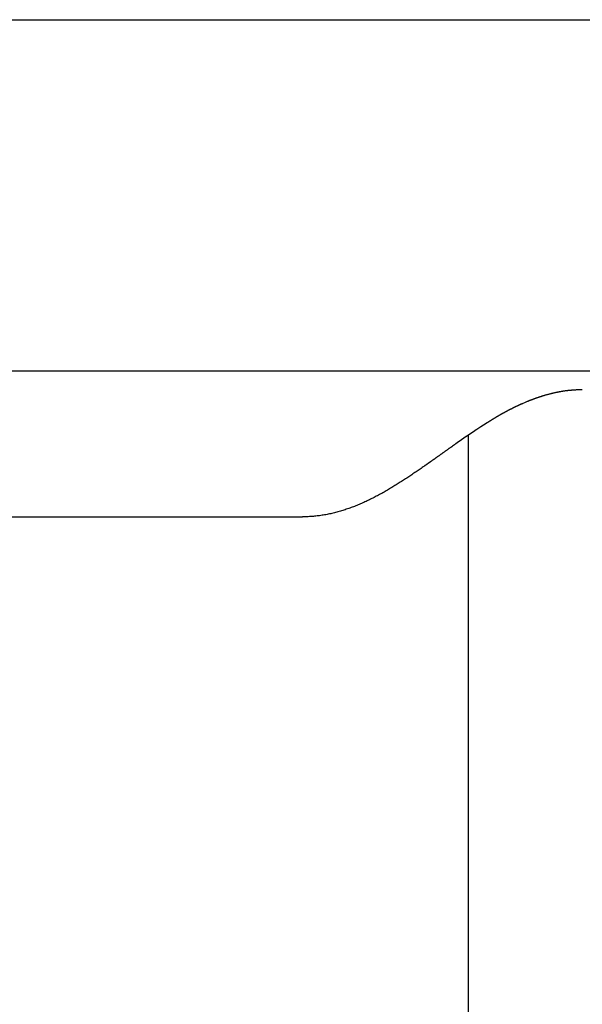
# Model space of a CAD drawing. Extents: x -8.9 to 8.3, y 0 to 31.2.
# Drawn here: x 3.1 to 5.5, y 27 to 31.2 of the extents above; entities that cross this region are included whole.
import ezdxf

# ---------------------------------------------------------------- set-up
doc = ezdxf.new("R2010")
doc.units = 0
doc.layers.get('0').update_dxf_attribs({"linetype": 'CONTINUOUS'})

msp = doc.modelspace()

# ---------------------------------------------------------------- linework, layer by layer
for points in [[(-7.885353, 31.153624), (8.033845, 31.153624)], [(8.183192, 29.660585), (-8.034273, 29.660585)], [(5.263561, 29.525554), (5.269544, 29.528331), (5.275526, 29.530895), (5.281508, 29.533245)], [(5.000335, 29.36937), (4.982388, 29.356764)], [(5.020205, 29.383471), (5.000335, 29.36937)], [(5.028751, 29.388813), (5.028751, 17.453046)], [(-4.241637, 29.04226), (4.324963, 29.04226)]]:
    msp.add_lwpolyline(points)
for points in [[(5.28108, 29.5332, 0), (5.28108, 29.5332, 0), (5.28109, 29.5332, 0), (5.2811, 29.5333, 0), (5.28111, 29.5333, 0), (5.28112, 29.5333, 0), (5.28114, 29.5333, 0), (5.28116, 29.5333, 0), (5.28118, 29.5333, 0), (5.28121, 29.5333, 0), (5.28124, 29.5333, 0), (5.28127, 29.5333, 0), (5.2813, 29.5333, 0), (5.28134, 29.5334, 0), (5.28138, 29.5334, 0), (5.28142, 29.5334, 0), (5.28146, 29.5334, 0), (5.28151, 29.5334, 0), (5.28155, 29.5335, 0), (5.28161, 29.5335, 0), (5.28166, 29.5335, 0), (5.28171, 29.5335, 0), (5.28177, 29.5336, 0), (5.28183, 29.5336, 0), (5.28189, 29.5336, 0), (5.28195, 29.5336, 0), (5.28201, 29.5337, 0), (5.28208, 29.5337, 0), (5.28214, 29.5337, 0), (5.28221, 29.5337, 0), (5.28228, 29.5338, 0), (5.28235, 29.5338, 0), (5.28242, 29.5338, 0), (5.2825, 29.5339, 0), (5.28257, 29.5339, 0), (5.28265, 29.5339, 0), (5.28272, 29.534, 0), (5.2828, 29.534, 0), (5.28288, 29.534, 0), (5.28296, 29.5341, 0), (5.28304, 29.5341, 0), (5.28312, 29.5342, 0), (5.2832, 29.5342, 0), (5.28329, 29.5342, 0), (5.28337, 29.5343, 0), (5.28345, 29.5343, 0), (5.28354, 29.5343, 0), (5.28362, 29.5344, 0), (5.2837, 29.5344, 0), (5.28379, 29.5344, 0), (5.28387, 29.5345, 0), (5.28396, 29.5345, 0), (5.28404, 29.5346, 0), (5.28413, 29.5346, 0), (5.28421, 29.5346, 0), (5.28429, 29.5347, 0), (5.28438, 29.5347, 0), (5.28446, 29.5347, 0), (5.28455, 29.5348, 0), (5.28463, 29.5348, 0), (5.28471, 29.5349, 0), (5.28479, 29.5349, 0), (5.28487, 29.5349, 0), (5.28495, 29.535, 0), (5.28503, 29.535, 0), (5.28511, 29.535, 0), (5.28519, 29.5351, 0), (5.28527, 29.5351, 0), (5.28534, 29.5351, 0), (5.28542, 29.5352, 0), (5.28549, 29.5352, 0), (5.28557, 29.5352, 0), (5.28564, 29.5353, 0), (5.28571, 29.5353, 0), (5.28577, 29.5353, 0), (5.28584, 29.5354, 0), (5.28591, 29.5354, 0), (5.28597, 29.5354, 0), (5.28603, 29.5354, 0), (5.28609, 29.5355, 0), (5.28615, 29.5355, 0), (5.28621, 29.5355, 0), (5.28626, 29.5355, 0), (5.28632, 29.5356, 0), (5.28637, 29.5356, 0), (5.28641, 29.5356, 0), (5.28646, 29.5356, 0), (5.2865, 29.5357, 0), (5.28655, 29.5357, 0), (5.28659, 29.5357, 0), (5.28662, 29.5357, 0), (5.28666, 29.5357, 0), (5.28669, 29.5357, 0), (5.28672, 29.5358, 0), (5.28674, 29.5358, 0), (5.28677, 29.5358, 0), (5.28679, 29.5358, 0), (5.28681, 29.5358, 0), (5.28682, 29.5358, 0), (5.28683, 29.5358, 0), (5.28684, 29.5358, 0), (5.28685, 29.5358, 0), (5.28685, 29.5358, 0), (5.28685, 29.5358, 0), (5.28685, 29.5358, 0), (5.28686, 29.5358, 0), (5.28686, 29.5358, 0), (5.28687, 29.5358, 0), (5.28688, 29.5358, 0), (5.28689, 29.5358, 0), (5.2869, 29.5358, 0), (5.28692, 29.5358, 0), (5.28693, 29.5358, 0), (5.28695, 29.5358, 0), (5.28697, 29.5359, 0), (5.28699, 29.5359, 0), (5.28701, 29.5359, 0), (5.28703, 29.5359, 0), (5.28706, 29.5359, 0), (5.28708, 29.5359, 0), (5.28711, 29.5359, 0), (5.28714, 29.5359, 0), (5.28716, 29.5359, 0), (5.28719, 29.5359, 0), (5.28723, 29.536, 0), (5.28726, 29.536, 0), (5.28729, 29.536, 0), (5.28732, 29.536, 0), (5.28736, 29.536, 0), (5.2874, 29.536, 0), (5.28743, 29.536, 0), (5.28747, 29.5361, 0), (5.28751, 29.5361, 0), (5.28755, 29.5361, 0), (5.28759, 29.5361, 0), (5.28763, 29.5361, 0), (5.28767, 29.5361, 0), (5.28771, 29.5362, 0), (5.28775, 29.5362, 0), (5.2878, 29.5362, 0), (5.28784, 29.5362, 0), (5.28788, 29.5362, 0), (5.28793, 29.5362, 0), (5.28797, 29.5363, 0), (5.28802, 29.5363, 0), (5.28807, 29.5363, 0), (5.28811, 29.5363, 0), (5.28816, 29.5363, 0), (5.2882, 29.5364, 0), (5.28825, 29.5364, 0), (5.2883, 29.5364, 0), (5.28834, 29.5364, 0), (5.28839, 29.5364, 0), (5.28844, 29.5364, 0), (5.28849, 29.5365, 0), (5.28853, 29.5365, 0), (5.28858, 29.5365, 0), (5.28863, 29.5365, 0), (5.28867, 29.5365, 0), (5.28872, 29.5366, 0), (5.28877, 29.5366, 0), (5.28881, 29.5366, 0), (5.28886, 29.5366, 0), (5.2889, 29.5366, 0), (5.28895, 29.5366, 0), (5.28899, 29.5367, 0), (5.28904, 29.5367, 0), (5.28908, 29.5367, 0), (5.28912, 29.5367, 0), (5.28917, 29.5367, 0), (5.28921, 29.5368, 0), (5.28925, 29.5368, 0), (5.28929, 29.5368, 0), (5.28933, 29.5368, 0), (5.28937, 29.5368, 0), (5.28941, 29.5368, 0), (5.28945, 29.5368, 0), (5.28949, 29.5369, 0), (5.28952, 29.5369, 0), (5.28956, 29.5369, 0), (5.28959, 29.5369, 0), (5.28963, 29.5369, 0), (5.28966, 29.5369, 0), (5.28969, 29.5369, 0), (5.28972, 29.537, 0), (5.28975, 29.537, 0), (5.28978, 29.537, 0), (5.28981, 29.537, 0), (5.28983, 29.537, 0), (5.28986, 29.537, 0), (5.28988, 29.537, 0), (5.2899, 29.537, 0), (5.28992, 29.537, 0), (5.28994, 29.537, 0), (5.28996, 29.5371, 0), (5.28998, 29.5371, 0), (5.28999, 29.5371, 0), (5.29001, 29.5371, 0), (5.29002, 29.5371, 0), (5.29003, 29.5371, 0), (5.29004, 29.5371, 0), (5.29004, 29.5371, 0), (5.29005, 29.5371, 0), (5.29005, 29.5371, 0), (5.29005, 29.5371, 0), (5.29006, 29.5371, 0), (5.29007, 29.5371, 0), (5.29009, 29.5371, 0), (5.29012, 29.5371, 0), (5.29015, 29.5371, 0), (5.2902, 29.5371, 0), (5.29026, 29.5372, 0), (5.29032, 29.5372, 0), (5.29039, 29.5372, 0), (5.29047, 29.5372, 0), (5.29056, 29.5373, 0), (5.29066, 29.5373, 0), (5.29076, 29.5373, 0), (5.29087, 29.5374, 0), (5.29099, 29.5374, 0), (5.29111, 29.5375, 0), (5.29125, 29.5375, 0), (5.29138, 29.5376, 0), (5.29153, 29.5376, 0), (5.29168, 29.5377, 0), (5.29184, 29.5377, 0), (5.292, 29.5378, 0), (5.29217, 29.5378, 0), (5.29234, 29.5379, 0), (5.29252, 29.538, 0), (5.2927, 29.538, 0), (5.29289, 29.5381, 0), (5.29308, 29.5382, 0), (5.29328, 29.5382, 0), (5.29348, 29.5383, 0), (5.29369, 29.5384, 0), (5.2939, 29.5385, 0), (5.29411, 29.5385, 0), (5.29433, 29.5386, 0), (5.29455, 29.5387, 0), (5.29477, 29.5388, 0), (5.295, 29.5388, 0), (5.29523, 29.5389, 0), (5.29546, 29.539, 0), (5.29569, 29.5391, 0), (5.29593, 29.5392, 0), (5.29617, 29.5393, 0), (5.29641, 29.5393, 0), (5.29665, 29.5394, 0), (5.29689, 29.5395, 0), (5.29714, 29.5396, 0), (5.29738, 29.5397, 0), (5.29763, 29.5398, 0), (5.29788, 29.5399, 0), (5.29812, 29.54, 0), (5.29837, 29.54, 0), (5.29862, 29.5401, 0), (5.29887, 29.5402, 0), (5.29911, 29.5403, 0), (5.29936, 29.5404, 0), (5.29961, 29.5405, 0), (5.29985, 29.5406, 0), (5.3001, 29.5406, 0), (5.30034, 29.5407, 0), (5.30058, 29.5408, 0), (5.30082, 29.5409, 0), (5.30106, 29.541, 0), (5.30129, 29.5411, 0), (5.30153, 29.5412, 0), (5.30176, 29.5412, 0), (5.30199, 29.5413, 0), (5.30222, 29.5414, 0), (5.30244, 29.5415, 0), (5.30266, 29.5416, 0), (5.30288, 29.5416, 0), (5.30309, 29.5417, 0), (5.3033, 29.5418, 0), (5.30351, 29.5419, 0), (5.30371, 29.5419, 0), (5.30391, 29.542, 0), (5.3041, 29.5421, 0), (5.30429, 29.5421, 0), (5.30447, 29.5422, 0), (5.30465, 29.5423, 0), (5.30482, 29.5423, 0), (5.30499, 29.5424, 0), (5.30515, 29.5424, 0), (5.30531, 29.5425, 0), (5.30546, 29.5426, 0), (5.3056, 29.5426, 0), (5.30574, 29.5427, 0), (5.30587, 29.5427, 0), (5.306, 29.5427, 0), (5.30612, 29.5428, 0), (5.30623, 29.5428, 0), (5.30633, 29.5429, 0), (5.30643, 29.5429, 0), (5.30651, 29.5429, 0), (5.3066, 29.543, 0), (5.30667, 29.543, 0), (5.30673, 29.543, 0), (5.30679, 29.543, 0), (5.30683, 29.543, 0), (5.30687, 29.5431, 0), (5.3069, 29.5431, 0), (5.30692, 29.5431, 0), (5.30693, 29.5431, 0), (5.30766, 29.5433, 0), (5.30948, 29.544, 0), (5.3113, 29.5447, 0), (5.31313, 29.5454, 0), (5.31495, 29.546, 0), (5.31678, 29.5467, 0), (5.31861, 29.5473, 0), (5.32044, 29.548, 0), (5.32228, 29.5486, 0), (5.32411, 29.5493, 0), (5.32595, 29.5499, 0), (5.32778, 29.5505, 0), (5.32962, 29.5512, 0), (5.33147, 29.5518, 0), (5.33331, 29.5524, 0), (5.33515, 29.553, 0), (5.337, 29.5536, 0), (5.33885, 29.5542, 0), (5.3407, 29.5548, 0), (5.34255, 29.5554, 0), (5.3444, 29.556, 0), (5.34626, 29.5566, 0), (5.34811, 29.5571, 0), (5.34997, 29.5577, 0), (5.35183, 29.5583, 0), (5.35369, 29.5588, 0), (5.35555, 29.5594, 0), (5.35742, 29.5599, 0), (5.35928, 29.5605, 0), (5.36115, 29.561, 0), (5.36302, 29.5615, 0), (5.36489, 29.562, 0), (5.36676, 29.5626, 0), (5.36863, 29.5631, 0), (5.37051, 29.5636, 0), (5.37238, 29.5641, 0), (5.37426, 29.5646, 0), (5.37614, 29.5651, 0), (5.37802, 29.5655, 0), (5.3799, 29.566, 0), (5.38178, 29.5665, 0), (5.38367, 29.5669, 0), (5.38555, 29.5674, 0), (5.38744, 29.5679, 0), (5.38933, 29.5683, 0), (5.39122, 29.5687, 0), (5.39311, 29.5692, 0), (5.395, 29.5696, 0), (5.39689, 29.57, 0), (5.39879, 29.5704, 0), (5.40068, 29.5709, 0), (5.40258, 29.5713, 0), (5.40448, 29.5717, 0), (5.40638, 29.5721, 0), (5.40828, 29.5724, 0), (5.41018, 29.5728, 0), (5.41208, 29.5732, 0), (5.41399, 29.5736, 0), (5.41589, 29.5739, 0), (5.4178, 29.5743, 0), (5.41971, 29.5746, 0), (5.42162, 29.575, 0), (5.42353, 29.5753, 0), (5.42544, 29.5756, 0), (5.42735, 29.5759, 0), (5.42926, 29.5763, 0), (5.43117, 29.5766, 0), (5.43309, 29.5769, 0), (5.43501, 29.5772, 0), (5.43692, 29.5775, 0), (5.43884, 29.5777, 0), (5.44076, 29.578, 0), (5.44268, 29.5783, 0), (5.4446, 29.5785, 0), (5.44652, 29.5788, 0), (5.44845, 29.579, 0), (5.45037, 29.5793, 0), (5.4523, 29.5795, 0), (5.45422, 29.5797, 0), (5.45615, 29.58, 0), (5.45808, 29.5802, 0), (5.46, 29.5804, 0), (5.46193, 29.5806, 0), (5.46386, 29.5808, 0), (5.46579, 29.581, 0), (5.46773, 29.5811, 0), (5.46966, 29.5813, 0), (5.47159, 29.5815, 0), (5.47353, 29.5816, 0), (5.47546, 29.5818, 0), (5.4774, 29.5819, 0), (5.47933, 29.582, 0), (5.48127, 29.5822, 0), (5.48321, 29.5823, 0), (5.48515, 29.5824, 0), (5.48709, 29.5825, 0), (5.48903, 29.5826, 0), (5.49097, 29.5827, 0), (5.49291, 29.5828, 0), (5.49485, 29.5829, 0), (5.4968, 29.5829, 0), (5.49874, 29.583, 0), (5.50029, 29.583, 0), (5.5003, 29.583, 0), (5.50031, 29.583, 0), (5.50033, 29.583, 0), (5.50036, 29.583, 0), (5.5004, 29.583, 0), (5.50044, 29.583, 0), (5.50049, 29.583, 0), (5.50055, 29.583, 0), (5.50061, 29.583, 0), (5.50068, 29.583, 0), (5.50076, 29.583, 0), (5.50084, 29.583, 0), (5.50093, 29.583, 0), (5.50102, 29.583, 0), (5.50112, 29.583, 0), (5.50123, 29.583, 0), (5.50134, 29.583, 0), (5.50146, 29.583, 0), (5.50158, 29.583, 0), (5.50171, 29.583, 0), (5.50184, 29.5831, 0), (5.50197, 29.5831, 0), (5.50212, 29.5831, 0), (5.50226, 29.5831, 0), (5.50241, 29.5831, 0), (5.50256, 29.5831, 0), (5.50272, 29.5831, 0), (5.50288, 29.5831, 0), (5.50305, 29.5831, 0), (5.50322, 29.5831, 0), (5.50339, 29.5831, 0), (5.50356, 29.5831, 0), (5.50374, 29.5831, 0), (5.50392, 29.5831, 0), (5.5041, 29.5831, 0), (5.50429, 29.5831, 0), (5.50447, 29.5831, 0), (5.50466, 29.5831, 0), (5.50486, 29.5831, 0), (5.50505, 29.5831, 0), (5.50524, 29.5831, 0), (5.50544, 29.5831, 0), (5.50564, 29.5831, 0), (5.50584, 29.5831, 0), (5.50604, 29.5831, 0), (5.50624, 29.5831, 0), (5.50644, 29.5831, 0), (5.50665, 29.5831, 0), (5.50685, 29.5831, 0), (5.50705, 29.5831, 0), (5.50726, 29.5831, 0), (5.50746, 29.5831, 0), (5.50767, 29.5831, 0), (5.50787, 29.5831, 0), (5.50807, 29.5831, 0), (5.50827, 29.5832, 0), (5.50848, 29.5832, 0), (5.50868, 29.5832, 0), (5.50887, 29.5832, 0), (5.50907, 29.5832, 0), (5.50927, 29.5832, 0), (5.50946, 29.5832, 0), (5.50966, 29.5832, 0), (5.50985, 29.5832, 0), (5.51004, 29.5832, 0), (5.51023, 29.5832, 0), (5.51041, 29.5832, 0), (5.51059, 29.5832, 0), (5.51077, 29.5832, 0), (5.51095, 29.5832, 0), (5.51112, 29.5832, 0), (5.51129, 29.5832, 0), (5.51146, 29.5832, 0), (5.51163, 29.5832, 0), (5.51179, 29.5832, 0), (5.51194, 29.5832, 0), (5.51209, 29.5832, 0), (5.51224, 29.5832, 0), (5.51239, 29.5832, 0), (5.51253, 29.5832, 0), (5.51266, 29.5832, 0), (5.51279, 29.5832, 0), (5.51292, 29.5832, 0), (5.51304, 29.5832, 0), (5.51316, 29.5832, 0), (5.51327, 29.5832, 0), (5.51337, 29.5832, 0), (5.51347, 29.5832, 0), (5.51356, 29.5832, 0), (5.51365, 29.5832, 0), (5.51373, 29.5832, 0), (5.51381, 29.5832, 0), (5.51388, 29.5832, 0), (5.51394, 29.5832, 0), (5.51399, 29.5832, 0), (5.51404, 29.5832, 0), (5.51408, 29.5832, 0), (5.51412, 29.5832, 0), (5.51415, 29.5832, 0), (5.51417, 29.5832, 0), (5.51418, 29.5832, 0), (5.51418, 29.5832, 0)], [(5.02021, 29.3835, 0), (5.02021, 29.3835, 0), (5.02023, 29.3835, 0), (5.02026, 29.3835, 0), (5.0203, 29.3835, 0), (5.02035, 29.3836, 0), (5.02041, 29.3836, 0), (5.02048, 29.3837, 0), (5.02056, 29.3837, 0), (5.02065, 29.3838, 0), (5.02076, 29.3838, 0), (5.02087, 29.3839, 0), (5.02099, 29.384, 0), (5.02112, 29.3841, 0), (5.02125, 29.3842, 0), (5.0214, 29.3843, 0), (5.02155, 29.3844, 0), (5.02172, 29.3845, 0), (5.02189, 29.3846, 0), (5.02206, 29.3847, 0), (5.02225, 29.3849, 0), (5.02244, 29.385, 0), (5.02264, 29.3851, 0), (5.02284, 29.3853, 0), (5.02306, 29.3854, 0), (5.02327, 29.3856, 0), (5.0235, 29.3857, 0), (5.02373, 29.3859, 0), (5.02396, 29.386, 0), (5.0242, 29.3862, 0), (5.02445, 29.3864, 0), (5.0247, 29.3865, 0), (5.02495, 29.3867, 0), (5.02521, 29.3869, 0), (5.02547, 29.3871, 0), (5.02574, 29.3872, 0), (5.026, 29.3874, 0), (5.02628, 29.3876, 0), (5.02655, 29.3878, 0), (5.02683, 29.388, 0), (5.02711, 29.3882, 0), (5.02739, 29.3884, 0), (5.02768, 29.3886, 0), (5.02797, 29.3888, 0), (5.02826, 29.389, 0), (5.02855, 29.3892, 0), (5.02884, 29.3894, 0), (5.02913, 29.3896, 0), (5.02942, 29.3898, 0), (5.02971, 29.39, 0), (5.03001, 29.3902, 0), (5.0303, 29.3903, 0), (5.03059, 29.3905, 0), (5.03089, 29.3907, 0), (5.03118, 29.3909, 0), (5.03147, 29.3911, 0), (5.03176, 29.3913, 0), (5.03205, 29.3915, 0), (5.03233, 29.3917, 0), (5.03262, 29.3919, 0), (5.0329, 29.3921, 0), (5.03318, 29.3923, 0), (5.03345, 29.3925, 0), (5.03373, 29.3927, 0), (5.034, 29.3929, 0), (5.03427, 29.3931, 0), (5.03453, 29.3932, 0), (5.03479, 29.3934, 0), (5.03505, 29.3936, 0), (5.0353, 29.3938, 0), (5.03554, 29.3939, 0), (5.03579, 29.3941, 0), (5.03602, 29.3942, 0), (5.03625, 29.3944, 0), (5.03648, 29.3946, 0), (5.0367, 29.3947, 0), (5.03692, 29.3949, 0), (5.03712, 29.395, 0), (5.03733, 29.3951, 0), (5.03752, 29.3953, 0), (5.03771, 29.3954, 0), (5.03789, 29.3955, 0), (5.03806, 29.3956, 0), (5.03823, 29.3958, 0), (5.03839, 29.3959, 0), (5.03854, 29.396, 0), (5.03868, 29.3961, 0), (5.03881, 29.3961, 0), (5.03893, 29.3962, 0), (5.03905, 29.3963, 0), (5.03916, 29.3964, 0), (5.03925, 29.3964, 0), (5.03934, 29.3965, 0), (5.03941, 29.3966, 0), (5.03948, 29.3966, 0), (5.03953, 29.3966, 0), (5.03958, 29.3967, 0), (5.03961, 29.3967, 0), (5.03964, 29.3967, 0), (5.03965, 29.3967, 0), (5.03965, 29.3967, 0), (5.03966, 29.3967, 0), (5.03967, 29.3967, 0), (5.0397, 29.3968, 0), (5.03973, 29.3968, 0), (5.03977, 29.3968, 0), (5.03981, 29.3968, 0), (5.03986, 29.3969, 0), (5.03992, 29.3969, 0), (5.03999, 29.3969, 0), (5.04006, 29.397, 0), (5.04014, 29.397, 0), (5.04022, 29.3971, 0), (5.04031, 29.3972, 0), (5.0404, 29.3972, 0), (5.0405, 29.3973, 0), (5.04061, 29.3974, 0), (5.04072, 29.3974, 0), (5.04084, 29.3975, 0), (5.04096, 29.3976, 0), (5.04109, 29.3977, 0), (5.04122, 29.3978, 0), (5.04136, 29.3979, 0), (5.0415, 29.398, 0), (5.04164, 29.3981, 0), (5.04179, 29.3982, 0), (5.04194, 29.3983, 0), (5.0421, 29.3984, 0), (5.04225, 29.3985, 0), (5.04242, 29.3986, 0), (5.04258, 29.3987, 0), (5.04275, 29.3988, 0), (5.04292, 29.3989, 0), (5.0431, 29.399, 0), (5.04328, 29.3992, 0), (5.04345, 29.3993, 0), (5.04364, 29.3994, 0), (5.04382, 29.3995, 0), (5.04401, 29.3996, 0), (5.04419, 29.3998, 0), (5.04438, 29.3999, 0), (5.04457, 29.4, 0), (5.04477, 29.4002, 0), (5.04496, 29.4003, 0), (5.04515, 29.4004, 0), (5.04535, 29.4005, 0), (5.04554, 29.4007, 0), (5.04574, 29.4008, 0), (5.04594, 29.4009, 0), (5.04613, 29.4011, 0), (5.04633, 29.4012, 0), (5.04652, 29.4013, 0), (5.04672, 29.4015, 0), (5.04692, 29.4016, 0), (5.04711, 29.4017, 0), (5.04731, 29.4019, 0), (5.0475, 29.402, 0), (5.04769, 29.4021, 0), (5.04788, 29.4023, 0), (5.04807, 29.4024, 0), (5.04826, 29.4025, 0), (5.04845, 29.4026, 0), (5.04863, 29.4028, 0), (5.04881, 29.4029, 0), (5.04899, 29.403, 0), (5.04917, 29.4031, 0), (5.04935, 29.4032, 0), (5.04952, 29.4034, 0), (5.04969, 29.4035, 0), (5.04986, 29.4036, 0), (5.05002, 29.4037, 0), (5.05018, 29.4038, 0), (5.05034, 29.4039, 0), (5.05049, 29.404, 0), (5.05064, 29.4041, 0), (5.05079, 29.4042, 0), (5.05093, 29.4043, 0), (5.05106, 29.4044, 0), (5.0512, 29.4045, 0), (5.05133, 29.4046, 0), (5.05145, 29.4046, 0), (5.05157, 29.4047, 0), (5.05168, 29.4048, 0), (5.05179, 29.4049, 0), (5.05189, 29.4049, 0), (5.05199, 29.405, 0), (5.05208, 29.4051, 0), (5.05217, 29.4051, 0), (5.05225, 29.4052, 0), (5.05232, 29.4052, 0), (5.05239, 29.4053, 0), (5.05245, 29.4053, 0), (5.0525, 29.4054, 0), (5.05255, 29.4054, 0), (5.05259, 29.4054, 0), (5.05262, 29.4054, 0), (5.05265, 29.4055, 0), (5.05267, 29.4055, 0), (5.05268, 29.4055, 0), (5.05268, 29.4055, 0), (5.05268, 29.4055, 0), (5.05269, 29.4055, 0), (5.05271, 29.4055, 0), (5.05273, 29.4055, 0), (5.05275, 29.4055, 0), (5.05279, 29.4055, 0), (5.05282, 29.4056, 0), (5.05286, 29.4056, 0), (5.05291, 29.4056, 0), (5.05296, 29.4057, 0), (5.05301, 29.4057, 0), (5.05307, 29.4057, 0), (5.05314, 29.4058, 0), (5.05321, 29.4058, 0), (5.05328, 29.4059, 0), (5.05336, 29.4059, 0), (5.05344, 29.406, 0), (5.05352, 29.4061, 0), (5.05361, 29.4061, 0), (5.0537, 29.4062, 0), (5.0538, 29.4062, 0), (5.0539, 29.4063, 0), (5.054, 29.4064, 0), (5.0541, 29.4065, 0), (5.05421, 29.4065, 0), (5.05432, 29.4066, 0), (5.05444, 29.4067, 0), (5.05455, 29.4068, 0), (5.05467, 29.4068, 0), (5.05479, 29.4069, 0), (5.05492, 29.407, 0), (5.05504, 29.4071, 0), (5.05517, 29.4072, 0), (5.0553, 29.4073, 0), (5.05543, 29.4074, 0), (5.05556, 29.4075, 0), (5.0557, 29.4076, 0), (5.05584, 29.4077, 0), (5.05597, 29.4077, 0), (5.05611, 29.4078, 0), (5.05625, 29.4079, 0), (5.05639, 29.408, 0), (5.05654, 29.4081, 0), (5.05668, 29.4082, 0), (5.05682, 29.4083, 0), (5.05697, 29.4084, 0), (5.05711, 29.4085, 0), (5.05725, 29.4086, 0), (5.0574, 29.4087, 0), (5.05754, 29.4088, 0), (5.05769, 29.4089, 0), (5.05783, 29.409, 0), (5.05798, 29.4091, 0), (5.05812, 29.4092, 0), (5.05827, 29.4093, 0), (5.05841, 29.4094, 0), (5.05855, 29.4095, 0), (5.05869, 29.4096, 0), (5.05883, 29.4097, 0), (5.05897, 29.4098, 0), (5.05911, 29.4099, 0), (5.05925, 29.41, 0), (5.05938, 29.4101, 0), (5.05952, 29.4102, 0), (5.05965, 29.4103, 0), (5.05978, 29.4104, 0), (5.05991, 29.4105, 0), (5.06003, 29.4105, 0), (5.06016, 29.4106, 0), (5.06028, 29.4107, 0), (5.0604, 29.4108, 0), (5.06052, 29.4109, 0), (5.06063, 29.411, 0), (5.06074, 29.411, 0), (5.06085, 29.4111, 0), (5.06096, 29.4112, 0), (5.06106, 29.4112, 0), (5.06116, 29.4113, 0), (5.06125, 29.4114, 0), (5.06135, 29.4114, 0), (5.06144, 29.4115, 0), (5.06152, 29.4116, 0), (5.0616, 29.4116, 0), (5.06168, 29.4117, 0), (5.06175, 29.4117, 0), (5.06182, 29.4118, 0), (5.06189, 29.4118, 0), (5.06195, 29.4119, 0), (5.06201, 29.4119, 0), (5.06206, 29.4119, 0), (5.0621, 29.412, 0), (5.06215, 29.412, 0), (5.06218, 29.412, 0), (5.06222, 29.412, 0), (5.06224, 29.4121, 0), (5.06226, 29.4121, 0), (5.06228, 29.4121, 0), (5.06229, 29.4121, 0), (5.0623, 29.4121, 0), (5.0623, 29.4121, 0), (5.0623, 29.4121, 0), (5.06232, 29.4121, 0), (5.06234, 29.4121, 0), (5.06236, 29.4121, 0), (5.06239, 29.4122, 0), (5.06243, 29.4122, 0), (5.06247, 29.4122, 0), (5.06252, 29.4122, 0), (5.06257, 29.4123, 0), (5.06263, 29.4123, 0), (5.06269, 29.4124, 0), (5.06276, 29.4124, 0), (5.06283, 29.4125, 0), (5.06291, 29.4125, 0), (5.06299, 29.4126, 0), (5.06308, 29.4126, 0), (5.06317, 29.4127, 0), (5.06326, 29.4127, 0), (5.06336, 29.4128, 0), (5.06346, 29.4129, 0), (5.06357, 29.4129, 0), (5.06368, 29.413, 0), (5.06379, 29.4131, 0), (5.06391, 29.4132, 0), (5.06403, 29.4132, 0), (5.06415, 29.4133, 0), (5.06428, 29.4134, 0), (5.0644, 29.4135, 0), (5.06453, 29.4136, 0), (5.06467, 29.4137, 0), (5.0648, 29.4137, 0), (5.06494, 29.4138, 0), (5.06508, 29.4139, 0), (5.06523, 29.414, 0), (5.06537, 29.4141, 0), (5.06552, 29.4142, 0), (5.06566, 29.4143, 0), (5.06581, 29.4144, 0), (5.06596, 29.4145, 0), (5.06612, 29.4146, 0), (5.06627, 29.4147, 0), (5.06642, 29.4148, 0), (5.06658, 29.4149, 0), (5.06673, 29.415, 0), (5.06689, 29.4151, 0), (5.06705, 29.4152, 0), (5.06721, 29.4153, 0), (5.06736, 29.4154, 0), (5.06752, 29.4155, 0), (5.06768, 29.4156, 0), (5.06784, 29.4157, 0), (5.06799, 29.4158, 0), (5.06815, 29.4159, 0), (5.06831, 29.416, 0), (5.06846, 29.4161, 0), (5.06862, 29.4162, 0), (5.06877, 29.4163, 0), (5.06893, 29.4164, 0), (5.06908, 29.4165, 0), (5.06923, 29.4166, 0), (5.06938, 29.4167, 0), (5.06953, 29.4168, 0), (5.06967, 29.4169, 0), (5.06982, 29.417, 0), (5.06996, 29.4171, 0), (5.0701, 29.4172, 0), (5.07024, 29.4173, 0), (5.07038, 29.4174, 0), (5.07051, 29.4175, 0), (5.07064, 29.4176, 0), (5.07077, 29.4176, 0), (5.0709, 29.4177, 0), (5.07102, 29.4178, 0), (5.07114, 29.4179, 0), (5.07126, 29.418, 0), (5.07137, 29.418, 0), (5.07148, 29.4181, 0), (5.07158, 29.4182, 0), (5.07169, 29.4182, 0), (5.07179, 29.4183, 0), (5.07188, 29.4184, 0), (5.07197, 29.4184, 0), (5.07206, 29.4185, 0), (5.07214, 29.4185, 0), (5.07222, 29.4186, 0), (5.07229, 29.4186, 0), (5.07236, 29.4187, 0), (5.07242, 29.4187, 0), (5.07248, 29.4188, 0), (5.07253, 29.4188, 0), (5.07258, 29.4188, 0), (5.07263, 29.4188, 0), (5.07266, 29.4189, 0), (5.07269, 29.4189, 0), (5.07272, 29.4189, 0), (5.07274, 29.4189, 0), (5.07275, 29.4189, 0), (5.07276, 29.4189, 0), (5.07277, 29.4189, 0), (5.07277, 29.4189, 0), (5.07278, 29.419, 0), (5.0728, 29.419, 0), (5.07283, 29.419, 0), (5.07286, 29.419, 0), (5.0729, 29.419, 0), (5.07294, 29.4191, 0), (5.07299, 29.4191, 0), (5.07305, 29.4191, 0), (5.07311, 29.4192, 0), (5.07318, 29.4192, 0), (5.07325, 29.4193, 0), (5.07333, 29.4193, 0), (5.07342, 29.4194, 0), (5.07351, 29.4194, 0), (5.0736, 29.4195, 0), (5.0737, 29.4196, 0), (5.0738, 29.4196, 0), (5.07391, 29.4197, 0), (5.07403, 29.4198, 0), (5.07414, 29.4199, 0), (5.07426, 29.4199, 0), (5.07439, 29.42, 0), (5.07452, 29.4201, 0), (5.07465, 29.4202, 0), (5.07479, 29.4203, 0), (5.07492, 29.4204, 0), (5.07507, 29.4205, 0), (5.07521, 29.4206, 0), (5.07536, 29.4207, 0), (5.07551, 29.4208, 0), (5.07567, 29.4209, 0), (5.07582, 29.421, 0), (5.07598, 29.4211, 0), (5.07614, 29.4212, 0), (5.07631, 29.4213, 0), (5.07647, 29.4214, 0), (5.07664, 29.4215, 0), (5.07681, 29.4217, 0), (5.07698, 29.4218, 0), (5.07715, 29.4219, 0), (5.07732, 29.422, 0), (5.07749, 29.4221, 0), (5.07767, 29.4222, 0), (5.07785, 29.4224, 0), (5.07802, 29.4225, 0), (5.0782, 29.4226, 0), (5.07837, 29.4227, 0), (5.07855, 29.4228, 0), (5.07873, 29.423, 0), (5.07891, 29.4231, 0), (5.07908, 29.4232, 0), (5.07926, 29.4233, 0), (5.07944, 29.4234, 0), (5.07961, 29.4235, 0), (5.07979, 29.4237, 0), (5.07996, 29.4238, 0), (5.08013, 29.4239, 0), (5.0803, 29.424, 0), (5.08047, 29.4241, 0), (5.08064, 29.4242, 0), (5.08081, 29.4244, 0), (5.08097, 29.4245, 0), (5.08114, 29.4246, 0), (5.0813, 29.4247, 0), (5.08146, 29.4248, 0), (5.08161, 29.4249, 0), (5.08177, 29.425, 0), (5.08192, 29.4251, 0), (5.08207, 29.4252, 0), (5.08221, 29.4253, 0), (5.08236, 29.4254, 0), (5.0825, 29.4255, 0), (5.08263, 29.4256, 0), (5.08276, 29.4257, 0), (5.08289, 29.4258, 0), (5.08302, 29.4258, 0), (5.08314, 29.4259, 0), (5.08326, 29.426, 0), (5.08337, 29.4261, 0), (5.08348, 29.4261, 0), (5.08358, 29.4262, 0), (5.08368, 29.4263, 0), (5.08377, 29.4263, 0), (5.08386, 29.4264, 0), (5.08395, 29.4265, 0), (5.08403, 29.4265, 0), (5.0841, 29.4266, 0), (5.08417, 29.4266, 0), (5.08423, 29.4267, 0), (5.08429, 29.4267, 0), (5.08434, 29.4267, 0), (5.08438, 29.4268, 0), (5.08442, 29.4268, 0), (5.08445, 29.4268, 0), (5.08448, 29.4268, 0), (5.0845, 29.4268, 0), (5.08451, 29.4268, 0), (5.08452, 29.4268, 0), (5.08452, 29.4268, 0), (5.08453, 29.4269, 0), (5.08454, 29.4269, 0), (5.08457, 29.4269, 0), (5.0846, 29.4269, 0), (5.08464, 29.4269, 0), (5.08468, 29.4269, 0), (5.08473, 29.427, 0), (5.08479, 29.427, 0), (5.08485, 29.4271, 0), (5.08492, 29.4271, 0), (5.085, 29.4271, 0), (5.08508, 29.4272, 0), (5.08516, 29.4272, 0), (5.08526, 29.4273, 0), (5.08535, 29.4274, 0), (5.08546, 29.4274, 0), (5.08556, 29.4275, 0), (5.08567, 29.4276, 0), (5.08579, 29.4276, 0), (5.08591, 29.4277, 0), (5.08604, 29.4278, 0), (5.08617, 29.4279, 0), (5.0863, 29.428, 0), (5.08644, 29.428, 0), (5.08658, 29.4281, 0), (5.08673, 29.4282, 0), (5.08688, 29.4283, 0), (5.08703, 29.4284, 0), (5.08718, 29.4285, 0), (5.08734, 29.4286, 0), (5.0875, 29.4287, 0), (5.08767, 29.4288, 0), (5.08783, 29.4289, 0), (5.088, 29.429, 0), (5.08817, 29.4291, 0), (5.08835, 29.4292, 0), (5.08852, 29.4293, 0), (5.0887, 29.4294, 0), (5.08888, 29.4296, 0), (5.08906, 29.4297, 0), (5.08924, 29.4298, 0), (5.08942, 29.4299, 0), (5.08961, 29.43, 0), (5.08979, 29.4301, 0), (5.08998, 29.4302, 0), (5.09016, 29.4303, 0), (5.09035, 29.4305, 0), (5.09054, 29.4306, 0), (5.09072, 29.4307, 0), (5.09091, 29.4308, 0), (5.0911, 29.4309, 0), (5.09128, 29.431, 0), (5.09147, 29.4312, 0), (5.09165, 29.4313, 0), (5.09184, 29.4314, 0), (5.09202, 29.4315, 0), (5.0922, 29.4316, 0), (5.09239, 29.4317, 0), (5.09257, 29.4318, 0), (5.09274, 29.432, 0), (5.09292, 29.4321, 0), (5.0931, 29.4322, 0), (5.09327, 29.4323, 0), (5.09344, 29.4324, 0), (5.09361, 29.4325, 0), (5.09378, 29.4326, 0), (5.09394, 29.4327, 0), (5.0941, 29.4328, 0), (5.09426, 29.4329, 0), (5.09441, 29.433, 0), (5.09456, 29.4331, 0), (5.09471, 29.4332, 0), (5.09486, 29.4333, 0), (5.095, 29.4334, 0), (5.09514, 29.4334, 0), (5.09527, 29.4335, 0), (5.0954, 29.4336, 0), (5.09553, 29.4337, 0), (5.09565, 29.4338, 0), (5.09576, 29.4338, 0), (5.09587, 29.4339, 0), (5.09598, 29.434, 0), (5.09608, 29.434, 0), (5.09618, 29.4341, 0), (5.09627, 29.4341, 0), (5.09636, 29.4342, 0), (5.09644, 29.4342, 0), (5.09651, 29.4343, 0), (5.09658, 29.4343, 0), (5.09664, 29.4344, 0), (5.0967, 29.4344, 0), (5.09675, 29.4344, 0), (5.09679, 29.4345, 0), (5.09683, 29.4345, 0), (5.09686, 29.4345, 0), (5.09688, 29.4345, 0), (5.0969, 29.4345, 0), (5.09691, 29.4345, 0), (5.09691, 29.4345, 0), (5.09692, 29.4345, 0), (5.09693, 29.4345, 0), (5.09695, 29.4346, 0), (5.09698, 29.4346, 0), (5.09701, 29.4346, 0), (5.09706, 29.4346, 0), (5.09711, 29.4347, 0), (5.09716, 29.4347, 0), (5.09723, 29.4347, 0), (5.09729, 29.4348, 0), (5.09737, 29.4348, 0), (5.09745, 29.4349, 0), (5.09754, 29.4349, 0), (5.09763, 29.435, 0), (5.09773, 29.4351, 0), (5.09783, 29.4351, 0), (5.09794, 29.4352, 0), (5.09805, 29.4353, 0), (5.09817, 29.4353, 0), (5.0983, 29.4354, 0), (5.09842, 29.4355, 0), (5.09856, 29.4356, 0), (5.09869, 29.4357, 0), (5.09884, 29.4358, 0), (5.09898, 29.4358, 0), (5.09913, 29.4359, 0), (5.09928, 29.436, 0), (5.09944, 29.4361, 0), (5.0996, 29.4362, 0), (5.09976, 29.4363, 0), (5.09992, 29.4364, 0), (5.10009, 29.4366, 0), (5.10026, 29.4367, 0), (5.10044, 29.4368, 0), (5.10061, 29.4369, 0), (5.10079, 29.437, 0), (5.10097, 29.4371, 0), (5.10115, 29.4372, 0), (5.10134, 29.4373, 0), (5.10152, 29.4375, 0), (5.10171, 29.4376, 0), (5.1019, 29.4377, 0), (5.10209, 29.4378, 0), (5.10228, 29.4379, 0), (5.10247, 29.4381, 0), (5.10266, 29.4382, 0), (5.10286, 29.4383, 0), (5.10305, 29.4384, 0), (5.10324, 29.4385, 0), (5.10344, 29.4387, 0), (5.10363, 29.4388, 0), (5.10382, 29.4389, 0), (5.10401, 29.439, 0), (5.10421, 29.4392, 0), (5.1044, 29.4393, 0), (5.10459, 29.4394, 0), (5.10478, 29.4395, 0), (5.10497, 29.4396, 0), (5.10515, 29.4398, 0), (5.10534, 29.4399, 0), (5.10552, 29.44, 0), (5.1057, 29.4401, 0), (5.10588, 29.4402, 0), (5.10606, 29.4403, 0), (5.10624, 29.4404, 0), (5.10641, 29.4406, 0), (5.10658, 29.4407, 0), (5.10675, 29.4408, 0), (5.10691, 29.4409, 0), (5.10708, 29.441, 0), (5.10723, 29.4411, 0), (5.10739, 29.4412, 0), (5.10754, 29.4413, 0), (5.10769, 29.4414, 0), (5.10783, 29.4415, 0), (5.10797, 29.4415, 0), (5.10811, 29.4416, 0), (5.10824, 29.4417, 0), (5.10837, 29.4418, 0), (5.10849, 29.4419, 0), (5.10861, 29.4419, 0), (5.10872, 29.442, 0), (5.10883, 29.4421, 0), (5.10893, 29.4421, 0), (5.10903, 29.4422, 0), (5.10912, 29.4423, 0), (5.1092, 29.4423, 0), (5.10928, 29.4424, 0), (5.10936, 29.4424, 0), (5.10942, 29.4425, 0), (5.10949, 29.4425, 0), (5.10954, 29.4425, 0), (5.10959, 29.4426, 0), (5.10963, 29.4426, 0), (5.10966, 29.4426, 0), (5.10969, 29.4426, 0), (5.10971, 29.4426, 0), (5.10972, 29.4427, 0), (5.10973, 29.4427, 0), (5.11098, 29.4435, 0), (5.1124, 29.4443, 0), (5.11381, 29.4452, 0), (5.11523, 29.4461, 0), (5.11664, 29.447, 0), (5.11806, 29.4479, 0), (5.11948, 29.4488, 0), (5.1209, 29.4497, 0), (5.12233, 29.4506, 0), (5.12375, 29.4514, 0), (5.12517, 29.4523, 0), (5.1266, 29.4532, 0), (5.12803, 29.4541, 0), (5.12946, 29.455, 0), (5.13089, 29.4558, 0), (5.13232, 29.4567, 0), (5.13375, 29.4576, 0), (5.13518, 29.4584, 0), (5.13662, 29.4593, 0), (5.13805, 29.4602, 0), (5.13949, 29.461, 0), (5.14093, 29.4619, 0), (5.14237, 29.4628, 0), (5.14381, 29.4636, 0), (5.14525, 29.4645, 0), (5.14669, 29.4653, 0), (5.14814, 29.4662, 0), (5.14958, 29.467, 0), (5.15103, 29.4679, 0), (5.15248, 29.4687, 0), (5.15393, 29.4696, 0), (5.15538, 29.4704, 0), (5.15683, 29.4713, 0), (5.15828, 29.4721, 0), (5.15974, 29.4729, 0), (5.16119, 29.4738, 0), (5.16265, 29.4746, 0), (5.16411, 29.4754, 0), (5.16556, 29.4763, 0), (5.16702, 29.4771, 0), (5.16848, 29.4779, 0), (5.16995, 29.4787, 0), (5.17141, 29.4796, 0), (5.17287, 29.4804, 0), (5.17434, 29.4812, 0), (5.17581, 29.482, 0), (5.17727, 29.4828, 0), (5.17874, 29.4836, 0), (5.18021, 29.4844, 0), (5.18168, 29.4853, 0), (5.18315, 29.4861, 0), (5.18463, 29.4869, 0), (5.1861, 29.4877, 0), (5.18758, 29.4885, 0), (5.18905, 29.4893, 0), (5.19053, 29.49, 0), (5.19201, 29.4908, 0), (5.19349, 29.4916, 0), (5.19497, 29.4924, 0), (5.19645, 29.4932, 0), (5.19793, 29.494, 0), (5.19942, 29.4948, 0), (5.2009, 29.4955, 0), (5.20239, 29.4963, 0), (5.20387, 29.4971, 0), (5.20536, 29.4978, 0), (5.20685, 29.4986, 0), (5.20834, 29.4994, 0), (5.20983, 29.5001, 0), (5.21132, 29.5009, 0), (5.21282, 29.5017, 0), (5.21431, 29.5024, 0), (5.21581, 29.5032, 0), (5.2173, 29.5039, 0), (5.2188, 29.5047, 0), (5.2203, 29.5054, 0), (5.2218, 29.5061, 0), (5.2233, 29.5069, 0), (5.2248, 29.5076, 0), (5.2263, 29.5083, 0), (5.2278, 29.5091, 0), (5.22931, 29.5098, 0), (5.23081, 29.5105, 0), (5.23232, 29.5113, 0), (5.23383, 29.512, 0), (5.23533, 29.5127, 0), (5.23684, 29.5134, 0), (5.23835, 29.5141, 0), (5.23986, 29.5148, 0), (5.24138, 29.5155, 0), (5.24289, 29.5162, 0), (5.2444, 29.5169, 0), (5.24592, 29.5176, 0), (5.24743, 29.5183, 0), (5.24895, 29.519, 0), (5.25047, 29.5197, 0), (5.25199, 29.5204, 0), (5.2535, 29.5211, 0), (5.25502, 29.5218, 0), (5.25587, 29.5221, 0), (5.25587, 29.5221, 0), (5.25588, 29.5221, 0), (5.2559, 29.5221, 0), (5.25591, 29.5222, 0), (5.25594, 29.5222, 0), (5.25596, 29.5222, 0), (5.25599, 29.5222, 0), (5.25603, 29.5222, 0), (5.25606, 29.5222, 0), (5.25611, 29.5222, 0), (5.25615, 29.5223, 0), (5.2562, 29.5223, 0), (5.25625, 29.5223, 0), (5.25631, 29.5223, 0), (5.25637, 29.5224, 0), (5.25643, 29.5224, 0), (5.2565, 29.5224, 0), (5.25657, 29.5224, 0), (5.25664, 29.5225, 0), (5.25671, 29.5225, 0), (5.25679, 29.5225, 0), (5.25687, 29.5226, 0), (5.25695, 29.5226, 0), (5.25704, 29.5227, 0), (5.25712, 29.5227, 0), (5.25721, 29.5227, 0), (5.2573, 29.5228, 0), (5.2574, 29.5228, 0), (5.25749, 29.5229, 0), (5.25759, 29.5229, 0), (5.25769, 29.5229, 0), (5.25779, 29.523, 0), (5.25789, 29.523, 0), (5.258, 29.5231, 0), (5.2581, 29.5231, 0), (5.25821, 29.5232, 0), (5.25832, 29.5232, 0), (5.25843, 29.5233, 0), (5.25854, 29.5233, 0), (5.25865, 29.5234, 0), (5.25876, 29.5234, 0), (5.25888, 29.5235, 0), (5.25899, 29.5235, 0), (5.25911, 29.5236, 0), (5.25922, 29.5236, 0), (5.25934, 29.5237, 0), (5.25945, 29.5237, 0), (5.25957, 29.5238, 0), (5.25968, 29.5238, 0), (5.2598, 29.5239, 0), (5.25992, 29.5239, 0), (5.26003, 29.524, 0), (5.26015, 29.524, 0), (5.26026, 29.5241, 0), (5.26038, 29.5241, 0), (5.26049, 29.5242, 0), (5.2606, 29.5242, 0), (5.26072, 29.5243, 0), (5.26083, 29.5243, 0), (5.26094, 29.5244, 0), (5.26105, 29.5244, 0), (5.26116, 29.5245, 0), (5.26127, 29.5245, 0), (5.26137, 29.5246, 0), (5.26148, 29.5246, 0), (5.26158, 29.5247, 0), (5.26168, 29.5247, 0), (5.26178, 29.5248, 0), (5.26188, 29.5248, 0), (5.26198, 29.5249, 0), (5.26208, 29.5249, 0), (5.26217, 29.5249, 0), (5.26226, 29.525, 0), (5.26235, 29.525, 0), (5.26243, 29.5251, 0), (5.26252, 29.5251, 0), (5.2626, 29.5251, 0), (5.26268, 29.5252, 0), (5.26275, 29.5252, 0), (5.26283, 29.5252, 0), (5.2629, 29.5253, 0), (5.26296, 29.5253, 0), (5.26303, 29.5253, 0), (5.26309, 29.5253, 0), (5.26315, 29.5254, 0), (5.2632, 29.5254, 0), (5.26325, 29.5254, 0), (5.2633, 29.5254, 0), (5.26334, 29.5255, 0), (5.26338, 29.5255, 0), (5.26342, 29.5255, 0), (5.26345, 29.5255, 0), (5.26348, 29.5255, 0), (5.2635, 29.5255, 0), (5.26352, 29.5255, 0), (5.26354, 29.5255, 0), (5.26355, 29.5255, 0), (5.26356, 29.5256, 0), (5.26356, 29.5256, 0)], [(4.98239, 29.3568, 0), (4.98236, 29.3567, 0), (4.98226, 29.3567, 0), (4.98211, 29.3566, 0), (4.98189, 29.3564, 0), (4.98162, 29.3562, 0), (4.98129, 29.356, 0), (4.9809, 29.3557, 0), (4.98046, 29.3554, 0), (4.97996, 29.355, 0), (4.97941, 29.3546, 0), (4.97881, 29.3542, 0), (4.97816, 29.3538, 0), (4.97746, 29.3533, 0), (4.97672, 29.3527, 0), (4.97592, 29.3522, 0), (4.97508, 29.3516, 0), (4.9742, 29.3509, 0), (4.97328, 29.3503, 0), (4.97231, 29.3496, 0), (4.9713, 29.3489, 0), (4.97026, 29.3481, 0), (4.96917, 29.3474, 0), (4.96805, 29.3466, 0), (4.9669, 29.3457, 0), (4.96571, 29.3449, 0), (4.96448, 29.344, 0), (4.96323, 29.3431, 0), (4.96194, 29.3422, 0), (4.96063, 29.3413, 0), (4.95929, 29.3403, 0), (4.95792, 29.3394, 0), (4.95652, 29.3384, 0), (4.9551, 29.3373, 0), (4.95366, 29.3363, 0), (4.9522, 29.3353, 0), (4.95071, 29.3342, 0), (4.94921, 29.3332, 0), (4.94768, 29.3321, 0), (4.94614, 29.331, 0), (4.94459, 29.3299, 0), (4.94302, 29.3287, 0), (4.94143, 29.3276, 0), (4.93984, 29.3265, 0), (4.93823, 29.3253, 0), (4.93662, 29.3242, 0), (4.93499, 29.323, 0), (4.93336, 29.3219, 0), (4.93172, 29.3207, 0), (4.93008, 29.3195, 0), (4.92843, 29.3184, 0), (4.92678, 29.3172, 0), (4.92513, 29.316, 0), (4.92349, 29.3148, 0), (4.92184, 29.3137, 0), (4.92019, 29.3125, 0), (4.91855, 29.3113, 0), (4.91691, 29.3102, 0), (4.91528, 29.309, 0), (4.91366, 29.3079, 0), (4.91205, 29.3067, 0), (4.91044, 29.3056, 0), (4.90885, 29.3044, 0), (4.90727, 29.3033, 0), (4.9057, 29.3022, 0), (4.90415, 29.3011, 0), (4.90262, 29.3, 0), (4.9011, 29.2989, 0), (4.8996, 29.2979, 0), (4.89812, 29.2968, 0), (4.89666, 29.2958, 0), (4.89522, 29.2947, 0), (4.89381, 29.2937, 0), (4.89242, 29.2927, 0), (4.89106, 29.2918, 0), (4.88972, 29.2908, 0), (4.88842, 29.2899, 0), (4.88714, 29.289, 0), (4.88589, 29.2881, 0), (4.88468, 29.2872, 0), (4.88349, 29.2864, 0), (4.88235, 29.2856, 0), (4.88123, 29.2848, 0), (4.88016, 29.284, 0), (4.87912, 29.2833, 0), (4.87813, 29.2826, 0), (4.87717, 29.2819, 0), (4.87626, 29.2812, 0), (4.87538, 29.2806, 0), (4.87456, 29.28, 0), (4.87378, 29.2795, 0), (4.87304, 29.279, 0), (4.87235, 29.2785, 0), (4.87172, 29.278, 0), (4.87113, 29.2776, 0), (4.87059, 29.2772, 0), (4.87011, 29.2769, 0), (4.86968, 29.2766, 0), (4.86931, 29.2763, 0), (4.86899, 29.2761, 0), (4.86873, 29.2759, 0), (4.86853, 29.2757, 0), (4.86839, 29.2756, 0), (4.86831, 29.2756, 0), (4.86829, 29.2756, 0), (4.86828, 29.2756, 0), (4.86826, 29.2755, 0), (4.86821, 29.2755, 0), (4.86816, 29.2755, 0), (4.86809, 29.2754, 0), (4.868, 29.2754, 0), (4.8679, 29.2753, 0), (4.86779, 29.2752, 0), (4.86767, 29.2751, 0), (4.86753, 29.275, 0), (4.86738, 29.2749, 0), (4.86722, 29.2748, 0), (4.86704, 29.2747, 0), (4.86686, 29.2746, 0), (4.86666, 29.2744, 0), (4.86645, 29.2743, 0), (4.86623, 29.2741, 0), (4.866, 29.274, 0), (4.86576, 29.2738, 0), (4.86551, 29.2736, 0), (4.86525, 29.2734, 0), (4.86498, 29.2732, 0), (4.86471, 29.2731, 0), (4.86442, 29.2729, 0), (4.86413, 29.2726, 0), (4.86383, 29.2724, 0), (4.86352, 29.2722, 0), (4.8632, 29.272, 0), (4.86288, 29.2718, 0), (4.86254, 29.2715, 0), (4.86221, 29.2713, 0), (4.86186, 29.2711, 0), (4.86151, 29.2708, 0), (4.86116, 29.2706, 0), (4.8608, 29.2703, 0), (4.86043, 29.2701, 0), (4.86006, 29.2698, 0), (4.85969, 29.2695, 0), (4.85931, 29.2693, 0), (4.85893, 29.269, 0), (4.85854, 29.2687, 0), (4.85815, 29.2684, 0), (4.85776, 29.2682, 0), (4.85736, 29.2679, 0), (4.85697, 29.2676, 0), (4.85657, 29.2673, 0), (4.85617, 29.2671, 0), (4.85576, 29.2668, 0), (4.85536, 29.2665, 0), (4.85496, 29.2662, 0), (4.85455, 29.2659, 0), (4.85415, 29.2656, 0), (4.85374, 29.2654, 0), (4.85334, 29.2651, 0), (4.85294, 29.2648, 0), (4.85253, 29.2645, 0), (4.85213, 29.2642, 0), (4.85173, 29.2639, 0), (4.85134, 29.2637, 0), (4.85094, 29.2634, 0), (4.85055, 29.2631, 0), (4.85016, 29.2628, 0), (4.84977, 29.2626, 0), (4.84939, 29.2623, 0), (4.84901, 29.262, 0), (4.84863, 29.2618, 0), (4.84826, 29.2615, 0), (4.84789, 29.2612, 0), (4.84753, 29.261, 0), (4.84718, 29.2607, 0), (4.84682, 29.2605, 0), (4.84648, 29.2603, 0), (4.84614, 29.26, 0), (4.84581, 29.2598, 0), (4.84548, 29.2596, 0), (4.84516, 29.2593, 0), (4.84485, 29.2591, 0), (4.84455, 29.2589, 0), (4.84425, 29.2587, 0), (4.84396, 29.2585, 0), (4.84368, 29.2583, 0), (4.84341, 29.2581, 0), (4.84315, 29.2579, 0), (4.8429, 29.2577, 0), (4.84266, 29.2576, 0), (4.84243, 29.2574, 0), (4.8422, 29.2573, 0), (4.84199, 29.2571, 0), (4.84179, 29.257, 0), (4.8416, 29.2568, 0), (4.84143, 29.2567, 0), (4.84126, 29.2566, 0), (4.84111, 29.2565, 0), (4.84097, 29.2564, 0), (4.84084, 29.2563, 0), (4.84072, 29.2562, 0), (4.84062, 29.2561, 0), (4.84053, 29.2561, 0), (4.84046, 29.256, 0), (4.8404, 29.256, 0), (4.84035, 29.256, 0), (4.84032, 29.2559, 0), (4.84031, 29.2559, 0), (4.83815, 29.2544, 0), (4.83384, 29.2514, 0), (4.82952, 29.2484, 0), (4.8252, 29.2454, 0), (4.82086, 29.2424, 0), (4.81651, 29.2394, 0), (4.81215, 29.2364, 0), (4.80778, 29.2334, 0), (4.8034, 29.2304, 0), (4.79901, 29.2274, 0), (4.79461, 29.2245, 0), (4.7902, 29.2215, 0), (4.78578, 29.2185, 0), (4.78135, 29.2155, 0), (4.77691, 29.2126, 0), (4.77246, 29.2096, 0), (4.768, 29.2067, 0), (4.76353, 29.2037, 0), (4.75905, 29.2008, 0), (4.75456, 29.1979, 0), (4.75006, 29.195, 0), (4.74554, 29.1921, 0), (4.74102, 29.1892, 0), (4.73649, 29.1863, 0), (4.73195, 29.1835, 0), (4.7274, 29.1806, 0), (4.72283, 29.1778, 0), (4.71826, 29.1749, 0), (4.71368, 29.1721, 0), (4.70908, 29.1693, 0), (4.70448, 29.1666, 0), (4.69986, 29.1638, 0), (4.69524, 29.1611, 0), (4.6906, 29.1583, 0), (4.68596, 29.1556, 0), (4.6813, 29.1529, 0), (4.67663, 29.1502, 0), (4.67196, 29.1476, 0), (4.66727, 29.145, 0), (4.66257, 29.1423, 0), (4.65786, 29.1397, 0), (4.65314, 29.1372, 0), (4.64841, 29.1346, 0), (4.64367, 29.1321, 0), (4.63892, 29.1296, 0), (4.63416, 29.1271, 0), (4.62938, 29.1247, 0), (4.6246, 29.1222, 0), (4.61981, 29.1198, 0), (4.615, 29.1174, 0), (4.61019, 29.1151, 0), (4.60536, 29.1128, 0), (4.60052, 29.1105, 0), (4.59567, 29.1082, 0), (4.59081, 29.1059, 0), (4.58595, 29.1037, 0), (4.58106, 29.1015, 0), (4.57617, 29.0994, 0), (4.57127, 29.0973, 0), (4.56636, 29.0952, 0), (4.56143, 29.0931, 0), (4.5565, 29.0911, 0), (4.55155, 29.0891, 0), (4.5466, 29.0871, 0), (4.54163, 29.0852, 0), (4.53665, 29.0833, 0), (4.53166, 29.0815, 0), (4.52666, 29.0796, 0), (4.52165, 29.0779, 0), (4.51662, 29.0761, 0), (4.51159, 29.0744, 0), (4.50655, 29.0727, 0), (4.50149, 29.0711, 0), (4.49642, 29.0695, 0), (4.49134, 29.068, 0), (4.48625, 29.0665, 0), (4.48115, 29.065, 0), (4.47604, 29.0636, 0), (4.47092, 29.0622, 0), (4.46578, 29.0608, 0), (4.46064, 29.0595, 0), (4.45548, 29.0583, 0), (4.45031, 29.057, 0), (4.44513, 29.0559, 0), (4.43994, 29.0547, 0), (4.43474, 29.0537, 0), (4.42952, 29.0526, 0), (4.4243, 29.0517, 0), (4.41906, 29.0507, 0), (4.41381, 29.0498, 0), (4.40856, 29.049, 0), (4.40328, 29.0482, 0), (4.398, 29.0474, 0), (4.39271, 29.0468, 0), (4.3874, 29.0461, 0), (4.38209, 29.0455, 0), (4.37676, 29.045, 0), (4.37142, 29.0445, 0), (4.36607, 29.0441, 0), (4.3607, 29.0437, 0), (4.35533, 29.0434, 0), (4.34994, 29.0431, 0), (4.34455, 29.0429, 0), (4.33914, 29.0427, 0), (4.33778, 29.0427, 0), (4.33777, 29.0427, 0), (4.33776, 29.0427, 0), (4.33773, 29.0427, 0), (4.3377, 29.0427, 0), (4.33767, 29.0427, 0), (4.33763, 29.0427, 0), (4.33758, 29.0427, 0), (4.33752, 29.0427, 0), (4.33746, 29.0427, 0), (4.3374, 29.0427, 0), (4.33733, 29.0427, 0), (4.33725, 29.0427, 0), (4.33717, 29.0427, 0), (4.33708, 29.0427, 0), (4.33699, 29.0427, 0), (4.33689, 29.0427, 0), (4.33679, 29.0427, 0), (4.33668, 29.0427, 0), (4.33657, 29.0426, 0), (4.33645, 29.0426, 0), (4.33633, 29.0426, 0), (4.3362, 29.0426, 0), (4.33608, 29.0426, 0), (4.33594, 29.0426, 0), (4.33581, 29.0426, 0), (4.33567, 29.0426, 0), (4.33552, 29.0426, 0), (4.33538, 29.0426, 0), (4.33523, 29.0426, 0), (4.33507, 29.0426, 0), (4.33492, 29.0426, 0), (4.33476, 29.0426, 0), (4.3346, 29.0426, 0), (4.33443, 29.0426, 0), (4.33427, 29.0426, 0), (4.3341, 29.0426, 0), (4.33393, 29.0426, 0), (4.33375, 29.0426, 0), (4.33358, 29.0425, 0), (4.3334, 29.0425, 0), (4.33323, 29.0425, 0), (4.33305, 29.0425, 0), (4.33287, 29.0425, 0), (4.33269, 29.0425, 0), (4.3325, 29.0425, 0), (4.33232, 29.0425, 0), (4.33214, 29.0425, 0), (4.33195, 29.0425, 0), (4.33177, 29.0425, 0), (4.33158, 29.0425, 0), (4.3314, 29.0425, 0), (4.33121, 29.0425, 0), (4.33103, 29.0425, 0), (4.33084, 29.0425, 0), (4.33066, 29.0424, 0), (4.33047, 29.0424, 0), (4.33029, 29.0424, 0), (4.33011, 29.0424, 0), (4.32992, 29.0424, 0), (4.32974, 29.0424, 0), (4.32956, 29.0424, 0), (4.32939, 29.0424, 0), (4.32921, 29.0424, 0), (4.32904, 29.0424, 0), (4.32886, 29.0424, 0), (4.32869, 29.0424, 0), (4.32852, 29.0424, 0), (4.32836, 29.0424, 0), (4.32819, 29.0424, 0), (4.32803, 29.0424, 0), (4.32787, 29.0424, 0), (4.32771, 29.0424, 0), (4.32756, 29.0423, 0), (4.32741, 29.0423, 0), (4.32726, 29.0423, 0), (4.32712, 29.0423, 0), (4.32698, 29.0423, 0), (4.32684, 29.0423, 0), (4.3267, 29.0423, 0), (4.32657, 29.0423, 0), (4.32645, 29.0423, 0), (4.32633, 29.0423, 0), (4.32621, 29.0423, 0), (4.3261, 29.0423, 0), (4.32599, 29.0423, 0), (4.32588, 29.0423, 0), (4.32578, 29.0423, 0), (4.32569, 29.0423, 0), (4.3256, 29.0423, 0), (4.32552, 29.0423, 0), (4.32544, 29.0423, 0), (4.32537, 29.0423, 0), (4.3253, 29.0423, 0), (4.32524, 29.0423, 0), (4.32518, 29.0423, 0), (4.32513, 29.0423, 0), (4.32509, 29.0423, 0), (4.32505, 29.0423, 0), (4.32502, 29.0423, 0), (4.32499, 29.0423, 0), (4.32498, 29.0423, 0), (4.32497, 29.0423, 0), (4.32496, 29.0423, 0)]]:
    msp.add_polyline3d(points)

doc.saveas('drawing.dxf')
